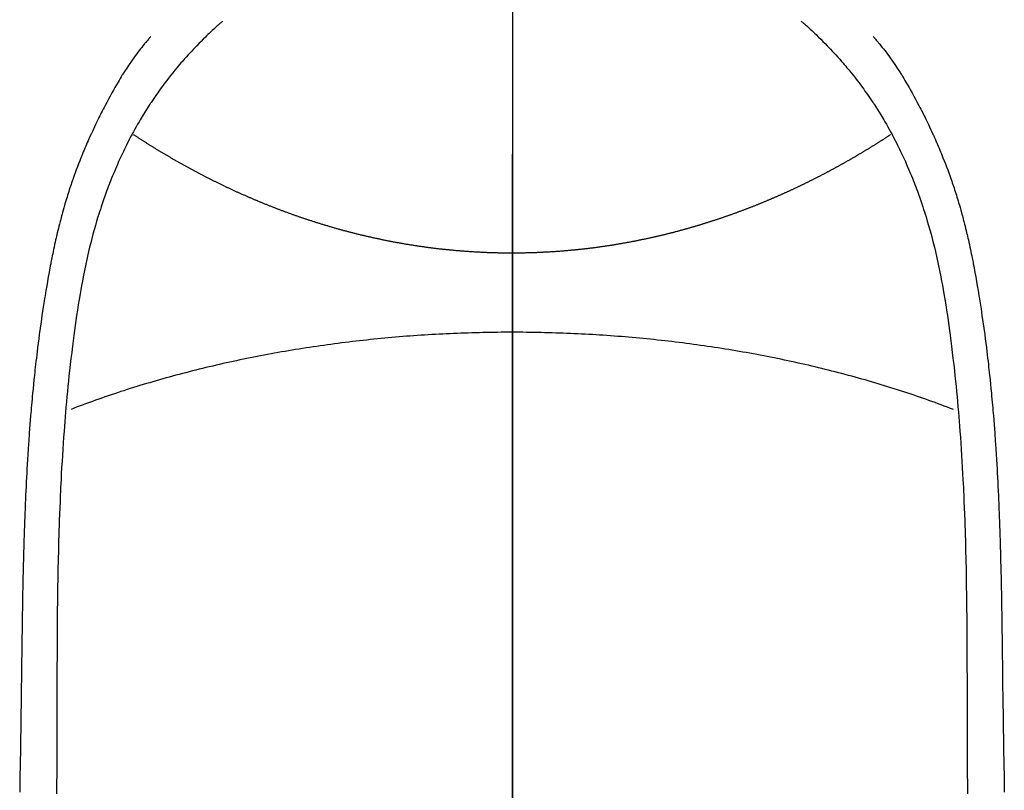
# Model space of a CAD drawing. Extents: x 55896 to 82369, y -25 to 8845.
# Drawn here: x 58768 to 58795, y 7274 to 7294 of the extents above; entities that cross this region are included whole.
import ezdxf

# ---------------------------------------------------------------- set-up
doc = ezdxf.new("R2010")
doc.units = 0
doc.header["$LTSCALE"] = 50
doc.header["$MEASUREMENT"] = 0
doc.linetypes.add('CENTER', pattern=[2, 1.25, -0.25, 0.25, -0.25])
doc.linetypes.add('CENTER2', pattern=[1.125, 0.75, -0.125, 0.125, -0.125])
doc.layers.add('150-機器', color=8, linetype='CONTINUOUS')
doc.layers.add('166-寸法B', color=11, linetype='CONTINUOUS')

# ---------------------------------------------------------------- blocks, each defined once
blk = doc.blocks.new('F402_H')
at = {"layer": '150-機器', "color": 161, "linetype": 'CENTER2'}
blk.add_line((0, 136.026), (0, -355.416), dxfattribs=at)
at = {"layer": '150-機器', "color": 13, "linetype": 'Continuous'}
for points in [[(-7.668, -29.198), (-7.683, -29.211), (-7.699, -29.225), (-7.714, -29.239), (-7.73, -29.253), (-7.75, -29.27), (-7.769, -29.288), (-7.789, -29.306), (-7.809, -29.323), (-7.855, -29.364), (-7.9, -29.406), (-7.944, -29.447), (-7.989, -29.489), (-8.023, -29.521), (-8.057, -29.554), (-8.091, -29.586), (-8.124, -29.619), (-8.182, -29.675), (-8.24, -29.732), (-8.296, -29.79), (-8.353, -29.848), (-8.398, -29.895), (-8.443, -29.942), (-8.488, -29.99), (-8.532, -30.038), (-8.584, -30.093), (-8.635, -30.149), (-8.685, -30.206), (-8.735, -30.263), (-8.771, -30.305), (-8.807, -30.347), (-8.842, -30.389), (-8.877, -30.432), (-8.934, -30.5), (-8.991, -30.57), (-9.047, -30.64), (-9.102, -30.71), (-9.149, -30.772), (-9.197, -30.834), (-9.243, -30.896), (-9.289, -30.959), (-9.322, -31.004), (-9.355, -31.05), (-9.387, -31.095), (-9.419, -31.141), (-9.456, -31.194), (-9.492, -31.247), (-9.528, -31.301), (-9.565, -31.354), (-9.572, -31.365), (-9.579, -31.375), (-9.586, -31.386), (-9.594, -31.397), (-9.639, -31.466), (-9.684, -31.537), (-9.728, -31.607), (-9.771, -31.678), (-9.799, -31.724), (-9.827, -31.771), (-9.854, -31.817), (-9.882, -31.864), (-9.92, -31.93), (-9.959, -31.997), (-9.996, -32.064), (-10.033, -32.132), (-10.048, -32.159), (-10.062, -32.186), (-10.077, -32.214), (-10.091, -32.241), (-10.123, -32.301), (-10.154, -32.361), (-10.185, -32.421), (-10.216, -32.481), (-10.244, -32.537), (-10.271, -32.593), (-10.298, -32.649), (-10.325, -32.706), (-10.358, -32.777), (-10.391, -32.849), (-10.424, -32.921), (-10.456, -32.994), (-10.483, -33.056), (-10.51, -33.119), (-10.537, -33.181), (-10.563, -33.244), (-10.587, -33.301), (-10.61, -33.359), (-10.633, -33.416), (-10.656, -33.473), (-10.678, -33.53), (-10.699, -33.587), (-10.72, -33.644), (-10.741, -33.701), (-10.76, -33.753), (-10.779, -33.806), (-10.798, -33.859), (-10.816, -33.911), (-10.834, -33.964), (-10.852, -34.016), (-10.87, -34.068), (-10.887, -34.121), (-10.908, -34.186), (-10.93, -34.252), (-10.95, -34.318), (-10.971, -34.384), (-11.006, -34.5), (-11.04, -34.615), (-11.072, -34.731), (-11.104, -34.848), (-11.135, -34.962), (-11.164, -35.076), (-11.193, -35.19), (-11.22, -35.305), (-11.259, -35.471), (-11.295, -35.639), (-11.33, -35.806), (-11.364, -35.974), (-11.385, -36.088), (-11.406, -36.202), (-11.427, -36.316), (-11.446, -36.43), (-11.47, -36.573), (-11.493, -36.716), (-11.515, -36.859), (-11.536, -37.002), (-11.555, -37.133), (-11.574, -37.264), (-11.592, -37.395), (-11.61, -37.527), (-11.619, -37.599), (-11.629, -37.672), (-11.638, -37.744), (-11.647, -37.817), (-11.667, -37.979), (-11.686, -38.141), (-11.705, -38.302), (-11.724, -38.464), (-11.739, -38.601), (-11.753, -38.738), (-11.767, -38.875), (-11.781, -39.012), (-11.794, -39.15), (-11.806, -39.289), (-11.819, -39.428), (-11.83, -39.566), (-11.841, -39.691), (-11.85, -39.815), (-11.86, -39.94), (-11.869, -40.064), (-11.881, -40.226), (-11.893, -40.387), (-11.904, -40.549), (-11.914, -40.71), (-11.924, -40.872), (-11.933, -41.034), (-11.942, -41.196), (-11.95, -41.358), (-11.955, -41.459), (-11.96, -41.561), (-11.965, -41.663), (-11.97, -41.765), (-11.977, -41.933), (-11.984, -42.101), (-11.99, -42.269), (-11.996, -42.437), (-12, -42.569), (-12.005, -42.701), (-12.009, -42.833), (-12.013, -42.965), (-12.02, -43.222), (-12.026, -43.478), (-12.031, -43.734), (-12.036, -43.991), (-12.039, -44.195), (-12.042, -44.399), (-12.045, -44.603), (-12.048, -44.807), (-12.049, -44.959), (-12.051, -45.111), (-12.052, -45.262), (-12.053, -45.414), (-12.054, -45.633), (-12.055, -45.853), (-12.056, -46.073), (-12.057, -46.292), (-12.057, -46.412), (-12.058, -46.531), (-12.058, -46.65), (-12.059, -46.769), (-12.059, -46.867), (-12.059, -46.966), (-12.059, -47.064), (-12.059, -47.162), (-12.059, -47.291), (-12.059, -47.421), (-12.059, -47.55), (-12.06, -47.679), (-12.06, -47.871), (-12.061, -48.062), (-12.061, -48.254), (-12.062, -48.446), (-12.062, -48.488), (-12.062, -48.531), (-12.062, -48.573), (-12.062, -48.615), (-12.062, -48.882), (-12.064, -49.149), (-12.066, -49.416), (-12.069, -49.684)], [(7.666, -29.198), (7.682, -29.211), (7.697, -29.225), (7.713, -29.239), (7.728, -29.252), (7.748, -29.27), (7.768, -29.288), (7.788, -29.305), (7.808, -29.323), (7.853, -29.364), (7.898, -29.405), (7.943, -29.447), (7.987, -29.489), (8.022, -29.521), (8.056, -29.553), (8.089, -29.586), (8.123, -29.618), (8.181, -29.675), (8.238, -29.732), (8.295, -29.79), (8.351, -29.848), (8.397, -29.895), (8.442, -29.942), (8.487, -29.99), (8.531, -30.037), (8.582, -30.093), (8.633, -30.149), (8.684, -30.206), (8.733, -30.263), (8.769, -30.305), (8.805, -30.347), (8.841, -30.389), (8.876, -30.431), (8.933, -30.5), (8.989, -30.57), (9.045, -30.639), (9.1, -30.71), (9.148, -30.771), (9.195, -30.833), (9.242, -30.896), (9.288, -30.959), (9.321, -31.004), (9.353, -31.049), (9.386, -31.095), (9.418, -31.14), (9.454, -31.194), (9.491, -31.247), (9.527, -31.3), (9.563, -31.354), (9.571, -31.365), (9.578, -31.375), (9.585, -31.386), (9.592, -31.397), (9.638, -31.466), (9.682, -31.536), (9.726, -31.607), (9.77, -31.678), (9.798, -31.724), (9.825, -31.77), (9.853, -31.817), (9.88, -31.863), (9.919, -31.93), (9.957, -31.997), (9.995, -32.064), (10.032, -32.132), (10.047, -32.159), (10.061, -32.186), (10.075, -32.213), (10.09, -32.24), (10.121, -32.3), (10.153, -32.36), (10.184, -32.42), (10.215, -32.481), (10.242, -32.537), (10.27, -32.593), (10.297, -32.649), (10.323, -32.705), (10.357, -32.777), (10.39, -32.849), (10.423, -32.921), (10.455, -32.993), (10.482, -33.056), (10.509, -33.118), (10.535, -33.181), (10.562, -33.244), (10.585, -33.301), (10.609, -33.358), (10.632, -33.416), (10.654, -33.473), (10.676, -33.53), (10.698, -33.587), (10.719, -33.644), (10.74, -33.701), (10.759, -33.753), (10.778, -33.806), (10.797, -33.858), (10.815, -33.911), (10.833, -33.963), (10.851, -34.016), (10.868, -34.068), (10.886, -34.12), (10.907, -34.186), (10.928, -34.252), (10.949, -34.318), (10.97, -34.384), (11.004, -34.499), (11.038, -34.615), (11.071, -34.731), (11.103, -34.848), (11.133, -34.961), (11.163, -35.075), (11.191, -35.19), (11.219, -35.304), (11.257, -35.471), (11.294, -35.638), (11.329, -35.806), (11.362, -35.974), (11.384, -36.087), (11.405, -36.201), (11.426, -36.315), (11.445, -36.429), (11.469, -36.572), (11.492, -36.715), (11.514, -36.859), (11.535, -37.002), (11.554, -37.133), (11.573, -37.264), (11.591, -37.395), (11.609, -37.526), (11.618, -37.599), (11.628, -37.672), (11.637, -37.744), (11.646, -37.817), (11.666, -37.978), (11.685, -38.14), (11.704, -38.302), (11.723, -38.464), (11.737, -38.601), (11.752, -38.738), (11.766, -38.875), (11.779, -39.012), (11.793, -39.15), (11.805, -39.289), (11.817, -39.427), (11.829, -39.566), (11.839, -39.69), (11.849, -39.815), (11.859, -39.939), (11.868, -40.064), (11.88, -40.225), (11.892, -40.387), (11.903, -40.548), (11.913, -40.71), (11.923, -40.872), (11.932, -41.034), (11.941, -41.195), (11.949, -41.357), (11.954, -41.459), (11.959, -41.561), (11.964, -41.662), (11.969, -41.764), (11.976, -41.932), (11.983, -42.1), (11.989, -42.268), (11.995, -42.436), (11.999, -42.569), (12.004, -42.701), (12.008, -42.833), (12.012, -42.965), (12.019, -43.221), (12.025, -43.478), (12.03, -43.734), (12.035, -43.99), (12.038, -44.194), (12.041, -44.399), (12.044, -44.603), (12.047, -44.807), (12.048, -44.959), (12.05, -45.11), (12.051, -45.262), (12.052, -45.414), (12.053, -45.633), (12.054, -45.853), (12.055, -46.073), (12.056, -46.292), (12.056, -46.411), (12.057, -46.531), (12.057, -46.65), (12.058, -46.769), (12.058, -46.867), (12.058, -46.965), (12.058, -47.064), (12.058, -47.162), (12.058, -47.291), (12.058, -47.42), (12.058, -47.549), (12.059, -47.679), (12.059, -47.87), (12.06, -48.062), (12.06, -48.254), (12.061, -48.445), (12.061, -48.488), (12.061, -48.53), (12.061, -48.573), (12.061, -48.615), (12.061, -48.882), (12.063, -49.149), (12.065, -49.416), (12.068, -49.683)], [(-9.571, -29.603), (-9.582, -29.615), (-9.593, -29.628), (-9.604, -29.641), (-9.616, -29.654), (-9.634, -29.675), (-9.652, -29.697), (-9.67, -29.719), (-9.688, -29.74), (-9.703, -29.758), (-9.717, -29.775), (-9.731, -29.792), (-9.745, -29.809), (-9.779, -29.85), (-9.812, -29.892), (-9.845, -29.934), (-9.878, -29.976), (-9.914, -30.023), (-9.95, -30.07), (-9.985, -30.117), (-10.02, -30.165), (-10.085, -30.256), (-10.148, -30.348), (-10.209, -30.44), (-10.27, -30.533), (-10.284, -30.556), (-10.298, -30.578), (-10.313, -30.6), (-10.327, -30.623), (-10.356, -30.671), (-10.384, -30.718), (-10.412, -30.766), (-10.44, -30.815), (-10.481, -30.886), (-10.522, -30.957), (-10.563, -31.028), (-10.603, -31.1), (-10.649, -31.183), (-10.695, -31.267), (-10.74, -31.351), (-10.784, -31.436), (-10.809, -31.484), (-10.834, -31.531), (-10.859, -31.579), (-10.883, -31.627), (-10.904, -31.669), (-10.925, -31.711), (-10.946, -31.753), (-10.967, -31.795), (-10.985, -31.831), (-11.002, -31.867), (-11.019, -31.903), (-11.037, -31.94), (-11.064, -31.999), (-11.092, -32.058), (-11.119, -32.118), (-11.146, -32.177), (-11.151, -32.188), (-11.156, -32.198), (-11.161, -32.209), (-11.166, -32.22), (-11.189, -32.268), (-11.21, -32.317), (-11.232, -32.366), (-11.253, -32.415), (-11.275, -32.465), (-11.296, -32.514), (-11.317, -32.564), (-11.338, -32.614), (-11.359, -32.665), (-11.38, -32.716), (-11.4, -32.767), (-11.421, -32.818), (-11.453, -32.899), (-11.484, -32.98), (-11.516, -33.061), (-11.546, -33.142), (-11.574, -33.216), (-11.601, -33.291), (-11.627, -33.365), (-11.653, -33.44), (-11.668, -33.485), (-11.684, -33.53), (-11.699, -33.575), (-11.714, -33.62), (-11.73, -33.668), (-11.745, -33.716), (-11.761, -33.764), (-11.776, -33.812), (-11.791, -33.861), (-11.806, -33.911), (-11.821, -33.961), (-11.836, -34.011), (-11.855, -34.076), (-11.873, -34.142), (-11.892, -34.207), (-11.91, -34.272), (-11.922, -34.316), (-11.934, -34.359), (-11.946, -34.403), (-11.957, -34.446), (-11.966, -34.479), (-11.975, -34.512), (-11.983, -34.545), (-11.992, -34.579), (-12.006, -34.635), (-12.02, -34.692), (-12.034, -34.748), (-12.048, -34.805), (-12.059, -34.853), (-12.071, -34.901), (-12.082, -34.949), (-12.093, -34.996), (-12.107, -35.059), (-12.121, -35.122), (-12.134, -35.185), (-12.148, -35.248), (-12.16, -35.305), (-12.171, -35.362), (-12.183, -35.419), (-12.195, -35.476), (-12.202, -35.514), (-12.21, -35.552), (-12.217, -35.591), (-12.224, -35.629), (-12.235, -35.686), (-12.246, -35.743), (-12.256, -35.801), (-12.266, -35.858), (-12.288, -35.978), (-12.309, -36.098), (-12.33, -36.218), (-12.35, -36.338), (-12.362, -36.41), (-12.374, -36.481), (-12.385, -36.553), (-12.397, -36.625), (-12.405, -36.676), (-12.413, -36.727), (-12.421, -36.778), (-12.429, -36.829), (-12.455, -36.998), (-12.479, -37.168), (-12.503, -37.339), (-12.527, -37.509), (-12.542, -37.622), (-12.556, -37.736), (-12.571, -37.849), (-12.584, -37.963), (-12.594, -38.046), (-12.604, -38.13), (-12.614, -38.213), (-12.623, -38.297), (-12.631, -38.369), (-12.64, -38.441), (-12.647, -38.513), (-12.655, -38.585), (-12.668, -38.705), (-12.68, -38.825), (-12.692, -38.945), (-12.703, -39.065), (-12.711, -39.143), (-12.718, -39.222), (-12.725, -39.3), (-12.732, -39.379), (-12.738, -39.45), (-12.744, -39.521), (-12.75, -39.593), (-12.756, -39.664), (-12.765, -39.778), (-12.774, -39.892), (-12.783, -40.006), (-12.792, -40.12), (-12.797, -40.192), (-12.802, -40.263), (-12.807, -40.335), (-12.812, -40.407), (-12.821, -40.544), (-12.829, -40.681), (-12.838, -40.818), (-12.846, -40.955), (-12.852, -41.069), (-12.858, -41.183), (-12.865, -41.297), (-12.871, -41.41), (-12.877, -41.531), (-12.882, -41.651), (-12.888, -41.771), (-12.894, -41.891), (-12.897, -41.976), (-12.901, -42.06), (-12.904, -42.145), (-12.907, -42.229), (-12.912, -42.347), (-12.916, -42.466), (-12.92, -42.584), (-12.924, -42.702), (-12.927, -42.78), (-12.93, -42.858), (-12.932, -42.935), (-12.934, -43.013), (-12.937, -43.091), (-12.939, -43.169), (-12.941, -43.247), (-12.943, -43.325), (-12.945, -43.385), (-12.946, -43.445), (-12.948, -43.505), (-12.949, -43.565), (-12.951, -43.612), (-12.952, -43.66), (-12.953, -43.707), (-12.954, -43.754), (-12.956, -43.833), (-12.958, -43.911), (-12.96, -43.989), (-12.961, -44.067), (-12.962, -44.115), (-12.963, -44.162), (-12.964, -44.21), (-12.965, -44.257), (-12.967, -44.328), (-12.968, -44.399), (-12.969, -44.47), (-12.97, -44.541), (-12.972, -44.662), (-12.974, -44.783), (-12.976, -44.903), (-12.978, -45.024), (-12.98, -45.12), (-12.981, -45.216), (-12.983, -45.312), (-12.984, -45.408), (-12.985, -45.503), (-12.987, -45.599), (-12.988, -45.694), (-12.989, -45.79), (-12.99, -45.868), (-12.991, -45.947), (-12.992, -46.025), (-12.993, -46.104), (-12.994, -46.158), (-12.994, -46.212), (-12.995, -46.266), (-12.995, -46.32), (-12.996, -46.398), (-12.997, -46.475), (-12.998, -46.552), (-12.999, -46.63), (-13.002, -46.857), (-13.005, -47.084), (-13.008, -47.311), (-13.011, -47.538), (-13.012, -47.6), (-13.013, -47.661), (-13.013, -47.723), (-13.014, -47.785), (-13.017, -47.988), (-13.02, -48.191), (-13.024, -48.394), (-13.028, -48.597), (-13.031, -48.786), (-13.035, -48.974), (-13.038, -49.162), (-13.041, -49.35), (-13.043, -49.494), (-13.045, -49.638)], [(9.569, -29.602), (9.581, -29.615), (9.592, -29.628), (9.603, -29.641), (9.614, -29.653), (9.633, -29.675), (9.651, -29.697), (9.669, -29.718), (9.687, -29.74), (9.701, -29.757), (9.715, -29.774), (9.73, -29.792), (9.744, -29.809), (9.777, -29.85), (9.811, -29.892), (9.844, -29.934), (9.876, -29.975), (9.913, -30.022), (9.949, -30.07), (9.984, -30.117), (10.019, -30.165), (10.083, -30.256), (10.146, -30.347), (10.208, -30.44), (10.268, -30.533), (10.283, -30.555), (10.297, -30.578), (10.311, -30.6), (10.325, -30.623), (10.354, -30.67), (10.383, -30.718), (10.411, -30.766), (10.439, -30.814), (10.48, -30.885), (10.521, -30.957), (10.561, -31.028), (10.602, -31.1), (10.648, -31.183), (10.693, -31.267), (10.738, -31.351), (10.783, -31.436), (10.808, -31.483), (10.833, -31.531), (10.857, -31.579), (10.882, -31.627), (10.903, -31.669), (10.924, -31.711), (10.945, -31.753), (10.966, -31.795), (10.983, -31.831), (11.001, -31.867), (11.018, -31.903), (11.035, -31.939), (11.063, -31.999), (11.09, -32.058), (11.118, -32.117), (11.145, -32.177), (11.15, -32.187), (11.155, -32.198), (11.16, -32.209), (11.165, -32.22), (11.187, -32.268), (11.209, -32.317), (11.23, -32.366), (11.252, -32.415), (11.273, -32.465), (11.295, -32.514), (11.316, -32.564), (11.337, -32.613), (11.358, -32.664), (11.378, -32.716), (11.399, -32.767), (11.419, -32.818), (11.451, -32.899), (11.483, -32.98), (11.514, -33.061), (11.545, -33.142), (11.572, -33.216), (11.599, -33.29), (11.626, -33.365), (11.652, -33.439), (11.667, -33.484), (11.682, -33.529), (11.698, -33.575), (11.713, -33.62), (11.728, -33.668), (11.744, -33.715), (11.759, -33.763), (11.774, -33.811), (11.79, -33.861), (11.805, -33.911), (11.82, -33.961), (11.834, -34.011), (11.853, -34.076), (11.872, -34.141), (11.891, -34.207), (11.909, -34.272), (11.921, -34.315), (11.933, -34.359), (11.944, -34.402), (11.956, -34.446), (11.965, -34.479), (11.974, -34.512), (11.982, -34.545), (11.991, -34.578), (12.005, -34.635), (12.019, -34.691), (12.033, -34.748), (12.047, -34.805), (12.058, -34.852), (12.069, -34.9), (12.081, -34.948), (12.092, -34.996), (12.106, -35.059), (12.119, -35.122), (12.133, -35.185), (12.146, -35.247), (12.158, -35.305), (12.17, -35.362), (12.182, -35.419), (12.193, -35.476), (12.201, -35.514), (12.208, -35.552), (12.216, -35.59), (12.223, -35.628), (12.234, -35.686), (12.244, -35.743), (12.255, -35.8), (12.265, -35.858), (12.286, -35.978), (12.308, -36.098), (12.328, -36.218), (12.349, -36.338), (12.361, -36.409), (12.373, -36.481), (12.384, -36.553), (12.396, -36.625), (12.404, -36.676), (12.412, -36.727), (12.42, -36.777), (12.428, -36.828), (12.453, -36.998), (12.478, -37.168), (12.502, -37.338), (12.525, -37.508), (12.54, -37.622), (12.555, -37.735), (12.569, -37.849), (12.583, -37.962), (12.593, -38.046), (12.603, -38.129), (12.613, -38.213), (12.622, -38.296), (12.63, -38.368), (12.638, -38.44), (12.646, -38.513), (12.654, -38.585), (12.667, -38.705), (12.679, -38.824), (12.69, -38.944), (12.702, -39.064), (12.709, -39.143), (12.717, -39.221), (12.724, -39.3), (12.731, -39.379), (12.737, -39.45), (12.743, -39.521), (12.749, -39.592), (12.755, -39.664), (12.764, -39.778), (12.773, -39.892), (12.782, -40.006), (12.791, -40.12), (12.796, -40.191), (12.801, -40.263), (12.806, -40.335), (12.811, -40.407), (12.82, -40.544), (12.828, -40.681), (12.837, -40.817), (12.845, -40.954), (12.851, -41.068), (12.857, -41.182), (12.864, -41.296), (12.869, -41.41), (12.876, -41.53), (12.881, -41.65), (12.887, -41.771), (12.892, -41.891), (12.896, -41.975), (12.9, -42.06), (12.903, -42.144), (12.906, -42.229), (12.911, -42.347), (12.915, -42.465), (12.919, -42.584), (12.923, -42.702), (12.926, -42.78), (12.928, -42.857), (12.931, -42.935), (12.933, -43.013), (12.936, -43.091), (12.938, -43.169), (12.94, -43.247), (12.942, -43.325), (12.944, -43.385), (12.945, -43.445), (12.947, -43.505), (12.948, -43.564), (12.95, -43.612), (12.951, -43.659), (12.952, -43.707), (12.953, -43.754), (12.955, -43.832), (12.957, -43.911), (12.959, -43.989), (12.96, -44.067), (12.961, -44.114), (12.962, -44.162), (12.963, -44.209), (12.964, -44.257), (12.966, -44.328), (12.967, -44.399), (12.968, -44.47), (12.969, -44.541), (12.971, -44.662), (12.973, -44.782), (12.975, -44.903), (12.977, -45.024), (12.979, -45.12), (12.98, -45.216), (12.982, -45.312), (12.983, -45.408), (12.984, -45.503), (12.986, -45.599), (12.987, -45.694), (12.988, -45.79), (12.989, -45.868), (12.99, -45.947), (12.991, -46.025), (12.992, -46.104), (12.993, -46.158), (12.993, -46.212), (12.994, -46.266), (12.994, -46.32), (12.995, -46.397), (12.996, -46.475), (12.997, -46.552), (12.998, -46.629), (13.001, -46.856), (13.004, -47.084), (13.007, -47.311), (13.01, -47.538), (13.011, -47.599), (13.012, -47.661), (13.012, -47.723), (13.013, -47.784), (13.016, -47.987), (13.02, -48.191), (13.023, -48.394), (13.027, -48.597), (13.03, -48.785), (13.034, -48.974), (13.037, -49.162), (13.04, -49.35), (13.042, -49.494), (13.044, -49.637)], [(0, -35.347), (-0.024, -35.347), (-0.048, -35.347), (-0.073, -35.347), (-0.097, -35.347), (-0.121, -35.347), (-0.146, -35.347), (-0.17, -35.347), (-0.194, -35.346), (-0.218, -35.346), (-0.243, -35.346), (-0.267, -35.345), (-0.291, -35.345), (-0.315, -35.344), (-0.338, -35.344), (-0.363, -35.344), (-0.387, -35.343), (-0.411, -35.342), (-0.435, -35.342), (-0.459, -35.341), (-0.483, -35.34), (-0.507, -35.34), (-0.531, -35.339), (-0.555, -35.338), (-0.579, -35.337), (-0.603, -35.337), (-0.627, -35.336), (-0.651, -35.335), (-0.675, -35.334), (-0.699, -35.333), (-0.722, -35.332), (-0.746, -35.331), (-0.77, -35.33), (-0.794, -35.329), (-0.818, -35.327), (-0.842, -35.326), (-0.866, -35.325), (-0.89, -35.324), (-0.913, -35.323), (-0.937, -35.321), (-0.961, -35.32), (-0.985, -35.319), (-1.009, -35.317), (-1.032, -35.316), (-1.056, -35.314), (-1.079, -35.313), (-1.103, -35.311), (-1.126, -35.31), (-1.15, -35.308), (-1.174, -35.306), (-1.197, -35.305), (-1.221, -35.303), (-1.245, -35.301), (-1.268, -35.299), (-1.292, -35.298), (-1.316, -35.296), (-1.339, -35.294), (-1.363, -35.292), (-1.386, -35.29), (-1.41, -35.288), (-1.434, -35.286), (-1.456, -35.284), (-1.48, -35.282), (-1.503, -35.28), (-1.527, -35.278), (-1.55, -35.276), (-1.574, -35.273), (-1.597, -35.271), (-1.621, -35.269), (-1.644, -35.267), (-1.667, -35.264), (-1.691, -35.262), (-1.714, -35.26), (-1.738, -35.257), (-1.761, -35.255), (-1.784, -35.252), (-1.808, -35.25), (-1.831, -35.247), (-1.853, -35.246), (-1.877, -35.243), (-1.9, -35.24), (-1.923, -35.238), (-1.947, -35.235), (-1.97, -35.232), (-1.993, -35.23), (-2.016, -35.227), (-2.039, -35.224), (-2.063, -35.221), (-2.086, -35.218), (-2.109, -35.215), (-2.132, -35.212), (-2.155, -35.209), (-2.179, -35.206), (-2.202, -35.203), (-2.224, -35.2), (-2.247, -35.197), (-2.27, -35.194), (-2.293, -35.191), (-2.316, -35.188), (-2.339, -35.184), (-2.362, -35.181), (-2.385, -35.178), (-2.408, -35.175), (-2.431, -35.171), (-2.454, -35.168), (-2.477, -35.165), (-2.5, -35.161), (-2.523, -35.158), (-2.546, -35.154), (-2.569, -35.151), (-2.591, -35.147), (-2.614, -35.144), (-2.637, -35.14), (-2.66, -35.136), (-2.683, -35.133), (-2.706, -35.129), (-2.728, -35.125), (-2.751, -35.121), (-2.774, -35.118), (-2.797, -35.114), (-2.82, -35.11), (-2.842, -35.106), (-2.865, -35.102), (-2.888, -35.098), (-2.911, -35.094), (-2.934, -35.09), (-2.956, -35.086), (-2.978, -35.082), (-3.001, -35.078), (-3.023, -35.074), (-3.046, -35.07), (-3.069, -35.066), (-3.091, -35.062), (-3.114, -35.057), (-3.137, -35.053), (-3.159, -35.049), (-3.182, -35.045), (-3.205, -35.04), (-3.227, -35.036), (-3.25, -35.031), (-3.272, -35.027), (-3.295, -35.023), (-3.317, -35.018), (-3.34, -35.014), (-3.361, -35.009), (-3.384, -35.004), (-3.406, -35), (-3.429, -34.995), (-3.451, -34.991), (-3.474, -34.986), (-3.496, -34.981), (-3.519, -34.976), (-3.541, -34.972), (-3.564, -34.967), (-3.586, -34.962), (-3.608, -34.957), (-3.631, -34.952), (-3.653, -34.947), (-3.675, -34.942), (-3.697, -34.938), (-3.718, -34.933), (-3.741, -34.928), (-3.763, -34.923), (-3.785, -34.918), (-3.807, -34.912), (-3.829, -34.907), (-3.851, -34.902), (-3.873, -34.897), (-3.895, -34.892), (-3.917, -34.887), (-3.939, -34.882), (-3.96, -34.876), (-3.982, -34.871), (-4.004, -34.867), (-4.026, -34.862), (-4.047, -34.856), (-4.069, -34.851), (-4.091, -34.846), (-4.111, -34.84), (-4.133, -34.835), (-4.155, -34.83), (-4.176, -34.824), (-4.198, -34.819), (-4.219, -34.813), (-4.24, -34.808), (-4.262, -34.802), (-4.283, -34.797), (-4.305, -34.791), (-4.326, -34.786), (-4.347, -34.78), (-4.368, -34.774), (-4.39, -34.769), (-4.411, -34.763), (-4.432, -34.757), (-4.453, -34.752), (-4.473, -34.746), (-4.494, -34.74), (-4.516, -34.734), (-4.537, -34.729), (-4.558, -34.723), (-4.579, -34.717), (-4.6, -34.711), (-4.62, -34.705), (-4.641, -34.7), (-4.662, -34.694), (-4.683, -34.688), (-4.704, -34.682), (-4.725, -34.676), (-4.745, -34.67), (-4.766, -34.664), (-4.787, -34.658), (-4.808, -34.652), (-4.828, -34.646), (-4.848, -34.64), (-4.869, -34.634), (-4.889, -34.627), (-4.91, -34.621), (-4.93, -34.615), (-4.951, -34.609), (-4.971, -34.603), (-4.992, -34.597), (-5.012, -34.59), (-5.032, -34.584), (-5.053, -34.578), (-5.073, -34.572), (-5.093, -34.565), (-5.114, -34.559), (-5.134, -34.553), (-5.154, -34.546), (-5.174, -34.54), (-5.195, -34.534), (-5.215, -34.527), (-5.234, -34.521), (-5.254, -34.514), (-5.274, -34.508), (-5.294, -34.501), (-5.314, -34.495), (-5.334, -34.489), (-5.354, -34.483), (-5.374, -34.476), (-5.394, -34.47), (-5.414, -34.463), (-5.434, -34.456), (-5.454, -34.45), (-5.474, -34.443), (-5.494, -34.437), (-5.513, -34.43), (-5.533, -34.423), (-5.553, -34.417), (-5.573, -34.41), (-5.592, -34.403), (-5.611, -34.396), (-5.631, -34.39), (-5.65, -34.383), (-5.67, -34.376), (-5.69, -34.369), (-5.709, -34.362), (-5.729, -34.355), (-5.748, -34.349), (-5.768, -34.342), (-5.787, -34.335), (-5.807, -34.328), (-5.826, -34.321), (-5.845, -34.314), (-5.865, -34.307), (-5.884, -34.3), (-5.904, -34.293), (-5.923, -34.286), (-5.942, -34.279), (-5.961, -34.272), (-5.98, -34.265), (-5.999, -34.258), (-6.018, -34.251), (-6.037, -34.244), (-6.056, -34.236), (-6.075, -34.229), (-6.095, -34.222), (-6.114, -34.215), (-6.133, -34.208), (-6.152, -34.201), (-6.171, -34.193), (-6.19, -34.186), (-6.209, -34.179), (-6.228, -34.172), (-6.247, -34.164), (-6.266, -34.157), (-6.284, -34.15), (-6.303, -34.142), (-6.322, -34.135), (-6.341, -34.128), (-6.359, -34.12), (-6.378, -34.114), (-6.396, -34.106), (-6.415, -34.099), (-6.434, -34.091), (-6.453, -34.084), (-6.471, -34.077), (-6.49, -34.069), (-6.509, -34.062), (-6.527, -34.054), (-6.546, -34.047), (-6.564, -34.039), (-6.583, -34.031), (-6.601, -34.024), (-6.62, -34.016), (-6.638, -34.009), (-6.657, -34.001), (-6.675, -33.993), (-6.694, -33.986), (-6.712, -33.978), (-6.731, -33.97), (-6.748, -33.963), (-6.766, -33.955), (-6.785, -33.947), (-6.803, -33.94), (-6.821, -33.932), (-6.839, -33.924), (-6.858, -33.916), (-6.876, -33.909), (-6.894, -33.901), (-6.912, -33.893), (-6.93, -33.885), (-6.949, -33.877), (-6.967, -33.869), (-6.985, -33.862), (-7.003, -33.854), (-7.021, -33.846), (-7.039, -33.838), (-7.057, -33.83), (-7.075, -33.822), (-7.093, -33.814), (-7.11, -33.806), (-7.128, -33.798), (-7.146, -33.79), (-7.164, -33.782), (-7.182, -33.774), (-7.2, -33.766), (-7.218, -33.758), (-7.235, -33.75), (-7.253, -33.742), (-7.271, -33.735), (-7.289, -33.727), (-7.307, -33.719), (-7.324, -33.71), (-7.342, -33.702), (-7.36, -33.694), (-7.378, -33.686), (-7.395, -33.678), (-7.413, -33.67), (-7.431, -33.661), (-7.448, -33.653), (-7.466, -33.645), (-7.483, -33.637), (-7.5, -33.628), (-7.518, -33.62), (-7.535, -33.612), (-7.553, -33.604), (-7.57, -33.595), (-7.588, -33.587), (-7.605, -33.579), (-7.623, -33.57), (-7.64, -33.562), (-7.657, -33.554), (-7.675, -33.545), (-7.692, -33.537), (-7.71, -33.528), (-7.727, -33.52), (-7.744, -33.511), (-7.761, -33.503), (-7.779, -33.495), (-7.796, -33.486), (-7.813, -33.478), (-7.83, -33.469), (-7.848, -33.461), (-7.864, -33.452), (-7.881, -33.444), (-7.898, -33.435), (-7.915, -33.427), (-7.932, -33.418), (-7.949, -33.409), (-7.967, -33.401), (-7.984, -33.392), (-8.001, -33.384), (-8.018, -33.375), (-8.035, -33.366), (-8.052, -33.359), (-8.069, -33.35), (-8.085, -33.342), (-8.102, -33.333), (-8.119, -33.324), (-8.136, -33.316), (-8.153, -33.307), (-8.17, -33.298), (-8.187, -33.289), (-8.203, -33.281), (-8.22, -33.272), (-8.237, -33.263), (-8.253, -33.254), (-8.269, -33.246), (-8.286, -33.237), (-8.303, -33.228), (-8.319, -33.219), (-8.336, -33.211), (-8.353, -33.202), (-8.369, -33.193), (-8.386, -33.184), (-8.402, -33.175), (-8.419, -33.166), (-8.435, -33.158), (-8.452, -33.149), (-8.468, -33.14), (-8.485, -33.131), (-8.501, -33.122), (-8.518, -33.113), (-8.534, -33.104), (-8.55, -33.095), (-8.567, -33.086), (-8.583, -33.078), (-8.599, -33.069), (-8.616, -33.06), (-8.631, -33.051), (-8.647, -33.042), (-8.664, -33.033), (-8.68, -33.024), (-8.696, -33.015), (-8.712, -33.006), (-8.728, -32.997), (-8.744, -32.988), (-8.76, -32.98), (-8.777, -32.971), (-8.793, -32.962), (-8.809, -32.953), (-8.825, -32.944), (-8.841, -32.935), (-8.857, -32.926), (-8.873, -32.916), (-8.889, -32.907), (-8.904, -32.898), (-8.92, -32.889), (-8.936, -32.88), (-8.952, -32.871), (-8.968, -32.862), (-8.984, -32.853), (-8.999, -32.844), (-9.014, -32.835), (-9.03, -32.825), (-9.046, -32.816), (-9.061, -32.807), (-9.077, -32.798), (-9.093, -32.789), (-9.109, -32.78), (-9.124, -32.771), (-9.14, -32.761), (-9.155, -32.752), (-9.171, -32.743), (-9.186, -32.734), (-9.202, -32.725), (-9.218, -32.715), (-9.233, -32.706), (-9.249, -32.697), (-9.264, -32.688), (-9.279, -32.678), (-9.295, -32.669), (-9.31, -32.66), (-9.326, -32.651), (-9.341, -32.641), (-9.356, -32.632), (-9.371, -32.623), (-9.386, -32.614), (-9.401, -32.605), (-9.417, -32.596), (-9.432, -32.587), (-9.447, -32.577), (-9.462, -32.568), (-9.478, -32.559), (-9.493, -32.549), (-9.508, -32.54), (-9.523, -32.531), (-9.538, -32.521), (-9.553, -32.512), (-9.568, -32.502), (-9.584, -32.493), (-9.599, -32.484), (-9.614, -32.474), (-9.629, -32.465), (-9.644, -32.456), (-9.659, -32.446), (-9.674, -32.437), (-9.689, -32.427), (-9.704, -32.418), (-9.718, -32.408), (-9.733, -32.399), (-9.748, -32.39), (-9.762, -32.38), (-9.777, -32.371), (-9.792, -32.361), (-9.807, -32.352), (-9.821, -32.342), (-9.836, -32.333), (-9.851, -32.323), (-9.866, -32.314), (-9.88, -32.304), (-9.895, -32.295), (-9.91, -32.285), (-9.925, -32.276), (-9.939, -32.266), (-9.954, -32.257), (-9.969, -32.247), (-9.983, -32.238), (-9.998, -32.229), (-10.012, -32.219), (-10.027, -32.21)], [(10.033, -32.206), (10.02, -32.214), (10.007, -32.223), (9.994, -32.231), (9.982, -32.238), (9.969, -32.247), (9.956, -32.255), (9.943, -32.264), (9.93, -32.272), (9.917, -32.281), (9.904, -32.289), (9.891, -32.297), (9.878, -32.306), (9.865, -32.314), (9.852, -32.323), (9.84, -32.331), (9.827, -32.339), (9.814, -32.348), (9.801, -32.356), (9.788, -32.364), (9.774, -32.373), (9.761, -32.381), (9.748, -32.389), (9.735, -32.398), (9.722, -32.406), (9.709, -32.414), (9.695, -32.423), (9.682, -32.431), (9.669, -32.439), (9.656, -32.448), (9.643, -32.456), (9.629, -32.464), (9.616, -32.473), (9.603, -32.481), (9.589, -32.489), (9.576, -32.498), (9.563, -32.506), (9.549, -32.514), (9.536, -32.522), (9.523, -32.531), (9.509, -32.539), (9.496, -32.547), (9.482, -32.555), (9.47, -32.564), (9.457, -32.572), (9.443, -32.58), (9.43, -32.588), (9.416, -32.597), (9.403, -32.605), (9.389, -32.612), (9.376, -32.62), (9.362, -32.628), (9.348, -32.637), (9.335, -32.645), (9.321, -32.653), (9.308, -32.661), (9.294, -32.669), (9.28, -32.678), (9.267, -32.686), (9.253, -32.694), (9.239, -32.702), (9.226, -32.71), (9.212, -32.718), (9.198, -32.727), (9.185, -32.735), (9.171, -32.743), (9.157, -32.751), (9.143, -32.759), (9.129, -32.767), (9.116, -32.775), (9.102, -32.783), (9.089, -32.792), (9.075, -32.8), (9.061, -32.808), (9.047, -32.816), (9.033, -32.824), (9.02, -32.832), (9.006, -32.84), (8.992, -32.848), (8.978, -32.856), (8.964, -32.864), (8.95, -32.872), (8.936, -32.88), (8.922, -32.888), (8.908, -32.896), (8.894, -32.904), (8.879, -32.912), (8.865, -32.92), (8.851, -32.928), (8.837, -32.936), (8.823, -32.944), (8.809, -32.952), (8.795, -32.96), (8.781, -32.968), (8.766, -32.976), (8.752, -32.984), (8.738, -32.991), (8.724, -32.999), (8.71, -33.007), (8.696, -33.015), (8.682, -33.023), (8.667, -33.031), (8.653, -33.039), (8.639, -33.047), (8.624, -33.055), (8.61, -33.063), (8.596, -33.071), (8.581, -33.079), (8.567, -33.086), (8.552, -33.094), (8.538, -33.102), (8.523, -33.11), (8.509, -33.118), (8.494, -33.126), (8.48, -33.134), (8.465, -33.141), (8.451, -33.149), (8.436, -33.157), (8.421, -33.165), (8.407, -33.173), (8.392, -33.181), (8.378, -33.188), (8.363, -33.196), (8.348, -33.204), (8.334, -33.212), (8.32, -33.22), (8.305, -33.227), (8.29, -33.235), (8.275, -33.243), (8.261, -33.251), (8.246, -33.258), (8.231, -33.266), (8.216, -33.274), (8.201, -33.282), (8.186, -33.289), (8.172, -33.297), (8.157, -33.305), (8.142, -33.313), (8.127, -33.32), (8.112, -33.328), (8.097, -33.336), (8.082, -33.343), (8.067, -33.351), (8.052, -33.359), (8.037, -33.365), (8.021, -33.373), (8.006, -33.381), (7.991, -33.388), (7.976, -33.396), (7.962, -33.404), (7.947, -33.411), (7.931, -33.419), (7.916, -33.426), (7.901, -33.434), (7.886, -33.442), (7.87, -33.449), (7.855, -33.457), (7.84, -33.464), (7.825, -33.472), (7.809, -33.48), (7.794, -33.487), (7.778, -33.495), (7.763, -33.502), (7.748, -33.51), (7.732, -33.517), (7.717, -33.525), (7.701, -33.532), (7.686, -33.54), (7.67, -33.547), (7.655, -33.555), (7.639, -33.562), (7.624, -33.57), (7.608, -33.577), (7.593, -33.584), (7.578, -33.592), (7.562, -33.599), (7.547, -33.607), (7.531, -33.614), (7.515, -33.622), (7.5, -33.629), (7.484, -33.636), (7.468, -33.644), (7.453, -33.651), (7.437, -33.658), (7.421, -33.666), (7.405, -33.673), (7.39, -33.68), (7.374, -33.688), (7.358, -33.695), (7.342, -33.702), (7.326, -33.709), (7.31, -33.717), (7.295, -33.724), (7.279, -33.731), (7.263, -33.738), (7.247, -33.745), (7.231, -33.752), (7.215, -33.759), (7.2, -33.766), (7.184, -33.773), (7.168, -33.781), (7.152, -33.788), (7.136, -33.795), (7.12, -33.802), (7.104, -33.809), (7.088, -33.816), (7.072, -33.823), (7.056, -33.83), (7.04, -33.837), (7.024, -33.845), (7.007, -33.852), (6.991, -33.859), (6.975, -33.866), (6.959, -33.873), (6.943, -33.88), (6.927, -33.887), (6.91, -33.894), (6.894, -33.901), (6.878, -33.908), (6.862, -33.915), (6.845, -33.922), (6.83, -33.928), (6.814, -33.935), (6.797, -33.942), (6.781, -33.949), (6.765, -33.956), (6.748, -33.963), (6.732, -33.97), (6.715, -33.977), (6.699, -33.983), (6.683, -33.99), (6.666, -33.997), (6.65, -34.004), (6.633, -34.011), (6.617, -34.017), (6.6, -34.024), (6.584, -34.031), (6.567, -34.038), (6.55, -34.045), (6.534, -34.051), (6.517, -34.058), (6.501, -34.065), (6.484, -34.071), (6.467, -34.078), (6.452, -34.085), (6.435, -34.091), (6.418, -34.098), (6.402, -34.105), (6.385, -34.111), (6.368, -34.117), (6.351, -34.123), (6.335, -34.13), (6.318, -34.137), (6.301, -34.143), (6.284, -34.15), (6.267, -34.156), (6.25, -34.163), (6.234, -34.169), (6.217, -34.176), (6.2, -34.182), (6.183, -34.189), (6.166, -34.195), (6.149, -34.202), (6.132, -34.208), (6.115, -34.214), (6.098, -34.221), (6.081, -34.227), (6.065, -34.234), (6.048, -34.24), (6.031, -34.246), (6.014, -34.253), (5.996, -34.259), (5.979, -34.265), (5.962, -34.272), (5.945, -34.278), (5.928, -34.284), (5.91, -34.29), (5.893, -34.297), (5.876, -34.303), (5.859, -34.309), (5.841, -34.315), (5.824, -34.321), (5.807, -34.328), (5.79, -34.334), (5.772, -34.34), (5.755, -34.346), (5.737, -34.352), (5.72, -34.358), (5.704, -34.364), (5.686, -34.371), (5.669, -34.377), (5.651, -34.383), (5.634, -34.389), (5.616, -34.395), (5.599, -34.401), (5.581, -34.407), (5.563, -34.413), (5.546, -34.419), (5.528, -34.425), (5.511, -34.431), (5.493, -34.437), (5.475, -34.443), (5.458, -34.449), (5.44, -34.454), (5.422, -34.46), (5.404, -34.466), (5.387, -34.472), (5.369, -34.478), (5.351, -34.484), (5.333, -34.49), (5.316, -34.494), (5.299, -34.5), (5.281, -34.506), (5.263, -34.512), (5.245, -34.517), (5.227, -34.523), (5.209, -34.529), (5.191, -34.535), (5.173, -34.54), (5.155, -34.546), (5.137, -34.552), (5.119, -34.557), (5.101, -34.563), (5.083, -34.568), (5.065, -34.574), (5.047, -34.58), (5.028, -34.585), (5.01, -34.591), (4.992, -34.596), (4.974, -34.602), (4.956, -34.607), (4.938, -34.613), (4.92, -34.618), (4.902, -34.624), (4.883, -34.629), (4.865, -34.635), (4.847, -34.64), (4.828, -34.646), (4.81, -34.651), (4.792, -34.656), (4.773, -34.662), (4.755, -34.667), (4.736, -34.672), (4.718, -34.678), (4.699, -34.683), (4.681, -34.688), (4.662, -34.694), (4.644, -34.699), (4.625, -34.704), (4.606, -34.709), (4.588, -34.714), (4.57, -34.72), (4.551, -34.725), (4.533, -34.73), (4.514, -34.735), (4.495, -34.74), (4.476, -34.745), (4.458, -34.75), (4.439, -34.756), (4.42, -34.761), (4.401, -34.766), (4.382, -34.771), (4.363, -34.776), (4.344, -34.781), (4.325, -34.786), (4.306, -34.791), (4.287, -34.796), (4.268, -34.801), (4.249, -34.805), (4.23, -34.81), (4.211, -34.815), (4.193, -34.82), (4.174, -34.825), (4.155, -34.83), (4.136, -34.835), (4.116, -34.839), (4.097, -34.844), (4.078, -34.849), (4.059, -34.854), (4.039, -34.858), (4.02, -34.863), (4.001, -34.868), (3.981, -34.871), (3.962, -34.876), (3.942, -34.881), (3.923, -34.885), (3.904, -34.89), (3.884, -34.895), (3.865, -34.899), (3.845, -34.904), (3.825, -34.908), (3.807, -34.913), (3.787, -34.917), (3.768, -34.922), (3.748, -34.926), (3.728, -34.93), (3.709, -34.935), (3.689, -34.939), (3.669, -34.944), (3.65, -34.948), (3.63, -34.952), (3.61, -34.957), (3.591, -34.961), (3.571, -34.965), (3.551, -34.969), (3.531, -34.974), (3.511, -34.978), (3.491, -34.982), (3.472, -34.986), (3.452, -34.99), (3.433, -34.994), (3.413, -34.999), (3.393, -35.003), (3.373, -35.007), (3.353, -35.011), (3.333, -35.015), (3.313, -35.019), (3.293, -35.023), (3.273, -35.027), (3.253, -35.031), (3.233, -35.035), (3.213, -35.038), (3.193, -35.042), (3.173, -35.046), (3.153, -35.05), (3.133, -35.054), (3.113, -35.058), (3.092, -35.061), (3.072, -35.065), (3.053, -35.069), (3.033, -35.072), (3.013, -35.076), (2.993, -35.08), (2.972, -35.083), (2.952, -35.087), (2.932, -35.091), (2.912, -35.094), (2.892, -35.098), (2.871, -35.101), (2.851, -35.105), (2.831, -35.108), (2.81, -35.112), (2.79, -35.115), (2.77, -35.118), (2.75, -35.122), (2.729, -35.125), (2.709, -35.128), (2.689, -35.132), (2.669, -35.135), (2.649, -35.138), (2.629, -35.141), (2.608, -35.145), (2.588, -35.148), (2.567, -35.151), (2.547, -35.154), (2.527, -35.157), (2.506, -35.16), (2.486, -35.163), (2.465, -35.166), (2.445, -35.169), (2.424, -35.172), (2.404, -35.175), (2.383, -35.178), (2.363, -35.181), (2.342, -35.184), (2.322, -35.187), (2.302, -35.19), (2.282, -35.193), (2.261, -35.195), (2.241, -35.198), (2.22, -35.201), (2.199, -35.204), (2.179, -35.206), (2.158, -35.209), (2.138, -35.212), (2.117, -35.214), (2.096, -35.217), (2.076, -35.219), (2.055, -35.222), (2.034, -35.225), (2.014, -35.227), (1.993, -35.229), (1.972, -35.232), (1.951, -35.234), (1.932, -35.237), (1.911, -35.239), (1.89, -35.242), (1.869, -35.244), (1.849, -35.246), (1.828, -35.247), (1.807, -35.25), (1.786, -35.252), (1.765, -35.254), (1.744, -35.256), (1.723, -35.259), (1.703, -35.261), (1.682, -35.263), (1.661, -35.265), (1.64, -35.267), (1.619, -35.269), (1.598, -35.271), (1.577, -35.273), (1.557, -35.275), (1.536, -35.277), (1.515, -35.279), (1.494, -35.281), (1.473, -35.283), (1.452, -35.284), (1.431, -35.286), (1.41, -35.288), (1.389, -35.29), (1.368, -35.291), (1.347, -35.293), (1.325, -35.295), (1.304, -35.297), (1.283, -35.298), (1.262, -35.3), (1.241, -35.301), (1.22, -35.303), (1.198, -35.304), (1.178, -35.306), (1.157, -35.307), (1.136, -35.309), (1.114, -35.31), (1.093, -35.312), (1.072, -35.313), (1.051, -35.314), (1.029, -35.316), (1.008, -35.317), (0.987, -35.318), (0.965, -35.32), (0.944, -35.321), (0.923, -35.322), (0.901, -35.323), (0.88, -35.324), (0.858, -35.325), (0.837, -35.326), (0.815, -35.327), (0.795, -35.329), (0.774, -35.33), (0.752, -35.33), (0.731, -35.331), (0.709, -35.332), (0.688, -35.333), (0.666, -35.334), (0.645, -35.335), (0.623, -35.336), (0.602, -35.337), (0.58, -35.337), (0.559, -35.338), (0.537, -35.339), (0.516, -35.339), (0.494, -35.34), (0.473, -35.341), (0.451, -35.341), (0.429, -35.342), (0.409, -35.342), (0.387, -35.343), (0.366, -35.343), (0.344, -35.344), (0.323, -35.344), (0.301, -35.345), (0.28, -35.345), (0.258, -35.345), (0.236, -35.346), (0.215, -35.346), (0.193, -35.346), (0.172, -35.347), (0.15, -35.347), (0.129, -35.347), (0.107, -35.347), (0.086, -35.347), (0.064, -35.347), (0.043, -35.347), (0.022, -35.347), (0, -35.347)], [(0, -37.446), (-0.097, -37.446), (-0.194, -37.447), (-0.291, -37.447), (-0.387, -37.448), (-0.484, -37.45), (-0.581, -37.451), (-0.678, -37.453), (-0.774, -37.455), (-0.871, -37.457), (-0.968, -37.459), (-1.065, -37.462), (-1.161, -37.465), (-1.258, -37.468), (-1.355, -37.472), (-1.452, -37.475), (-1.548, -37.479), (-1.644, -37.483), (-1.741, -37.488), (-1.837, -37.493), (-1.934, -37.498), (-2.03, -37.503), (-2.127, -37.508), (-2.223, -37.513), (-2.319, -37.519), (-2.416, -37.526), (-2.512, -37.532), (-2.607, -37.539), (-2.704, -37.546), (-2.8, -37.553), (-2.896, -37.561), (-2.991, -37.569), (-3.087, -37.577), (-3.183, -37.585), (-3.279, -37.594), (-3.374, -37.603), (-3.47, -37.612), (-3.566, -37.621), (-3.661, -37.631), (-3.756, -37.641), (-3.851, -37.651), (-3.947, -37.661), (-4.042, -37.672), (-4.136, -37.683), (-4.231, -37.694), (-4.326, -37.705), (-4.421, -37.717), (-4.515, -37.729), (-4.61, -37.741), (-4.705, -37.753), (-4.799, -37.766), (-4.893, -37.779), (-4.987, -37.792), (-5.081, -37.805), (-5.175, -37.819), (-5.268, -37.833), (-5.362, -37.847), (-5.456, -37.861), (-5.55, -37.876), (-5.642, -37.89), (-5.736, -37.905), (-5.829, -37.92), (-5.922, -37.936), (-6.014, -37.952), (-6.107, -37.968), (-6.2, -37.984), (-6.293, -38.001), (-6.384, -38.018), (-6.477, -38.035), (-6.569, -38.052), (-6.661, -38.07), (-6.752, -38.087), (-6.844, -38.106), (-6.936, -38.124), (-7.027, -38.142), (-7.117, -38.161), (-7.209, -38.18), (-7.3, -38.2), (-7.391, -38.219), (-7.481, -38.239), (-7.571, -38.259), (-7.662, -38.278), (-7.752, -38.299), (-7.842, -38.319), (-7.931, -38.34), (-8.021, -38.362), (-8.11, -38.383), (-8.2, -38.405), (-8.288, -38.427), (-8.377, -38.449), (-8.466, -38.471), (-8.555, -38.494), (-8.642, -38.517), (-8.731, -38.54), (-8.819, -38.563), (-8.907, -38.587), (-8.994, -38.61), (-9.081, -38.634), (-9.168, -38.658), (-9.256, -38.682), (-9.343, -38.707), (-9.428, -38.732), (-9.515, -38.757), (-9.601, -38.782), (-9.688, -38.808), (-9.773, -38.834), (-9.858, -38.86), (-9.944, -38.886), (-10.029, -38.913), (-10.114, -38.94), (-10.198, -38.967), (-10.283, -38.994), (-10.367, -39.02), (-10.452, -39.048), (-10.535, -39.076), (-10.618, -39.104), (-10.702, -39.132), (-10.785, -39.161), (-10.869, -39.19), (-10.95, -39.219), (-11.033, -39.248), (-11.115, -39.278), (-11.198, -39.307), (-11.279, -39.337), (-11.36, -39.367), (-11.442, -39.396), (-11.523, -39.427), (-11.604, -39.458), (-11.684, -39.489)], [(11.698, -39.494), (11.617, -39.463), (11.536, -39.432), (11.455, -39.402), (11.373, -39.372), (11.293, -39.342), (11.211, -39.312), (11.128, -39.282), (11.046, -39.253), (10.964, -39.223), (10.881, -39.194), (10.798, -39.165), (10.715, -39.137), (10.631, -39.108), (10.548, -39.08), (10.464, -39.052), (10.38, -39.025), (10.295, -38.998), (10.211, -38.971), (10.126, -38.944), (10.041, -38.917), (9.956, -38.89), (9.87, -38.864), (9.785, -38.838), (9.699, -38.812), (9.613, -38.786), (9.526, -38.76), (9.441, -38.735), (9.354, -38.71), (9.267, -38.685), (9.179, -38.661), (9.093, -38.638), (9.005, -38.613), (8.917, -38.59), (8.829, -38.566), (8.741, -38.543), (8.654, -38.519), (8.565, -38.496), (8.476, -38.474), (8.387, -38.451), (8.299, -38.429), (8.21, -38.407), (8.12, -38.385), (8.03, -38.364), (7.942, -38.343), (7.852, -38.322), (7.761, -38.301), (7.671, -38.28), (7.581, -38.261), (7.491, -38.241), (7.4, -38.221), (7.309, -38.202), (7.218, -38.182), (7.127, -38.163), (7.036, -38.144), (6.944, -38.126), (6.852, -38.107), (6.761, -38.089), (6.669, -38.071), (6.577, -38.054), (6.485, -38.036), (6.393, -38.019), (6.301, -38.002), (6.208, -37.986), (6.115, -37.969), (6.023, -37.953), (5.93, -37.937), (5.836, -37.921), (5.743, -37.906), (5.65, -37.891), (5.557, -37.877), (5.463, -37.862), (5.369, -37.848), (5.276, -37.834), (5.182, -37.82), (5.088, -37.806), (4.993, -37.793), (4.9, -37.779), (4.805, -37.767), (4.71, -37.754), (4.616, -37.741), (4.522, -37.729), (4.427, -37.717), (4.332, -37.706), (4.237, -37.694), (4.142, -37.683), (4.047, -37.672), (3.952, -37.662), (3.856, -37.651), (3.761, -37.641), (3.666, -37.631), (3.57, -37.622), (3.474, -37.612), (3.379, -37.603), (3.283, -37.594), (3.187, -37.586), (3.091, -37.577), (2.996, -37.569), (2.9, -37.561), (2.803, -37.554), (2.707, -37.546), (2.611, -37.539), (2.515, -37.532), (2.418, -37.526), (2.322, -37.52), (2.226, -37.514), (2.13, -37.508), (2.033, -37.503), (1.936, -37.498), (1.84, -37.493), (1.743, -37.488), (1.646, -37.484), (1.55, -37.479), (1.454, -37.475), (1.357, -37.472), (1.259, -37.468), (1.163, -37.465), (1.066, -37.462), (0.969, -37.459), (0.872, -37.457), (0.776, -37.455), (0.679, -37.453), (0.582, -37.451), (0.484, -37.45), (0.388, -37.448), (0.291, -37.447), (0.194, -37.447), (0.097, -37.446), (0, -37.446)]]:
    blk.add_lwpolyline(points, dxfattribs=at)

msp = doc.modelspace()

# ---------------------------------------------------------------- linework, layer by layer
at = {"layer": '166-寸法B', "linetype": 'CENTER'}
msp.add_line((58781.477, 7415.824), (58781.477, 7257.161), dxfattribs=at)

# ---------------------------------------------------------------- block references
at = {"layer": '150-機器'}
msp.add_blockref('F402_H', (58781.462, 7323.591), dxfattribs=at)

doc.saveas('drawing.dxf')
